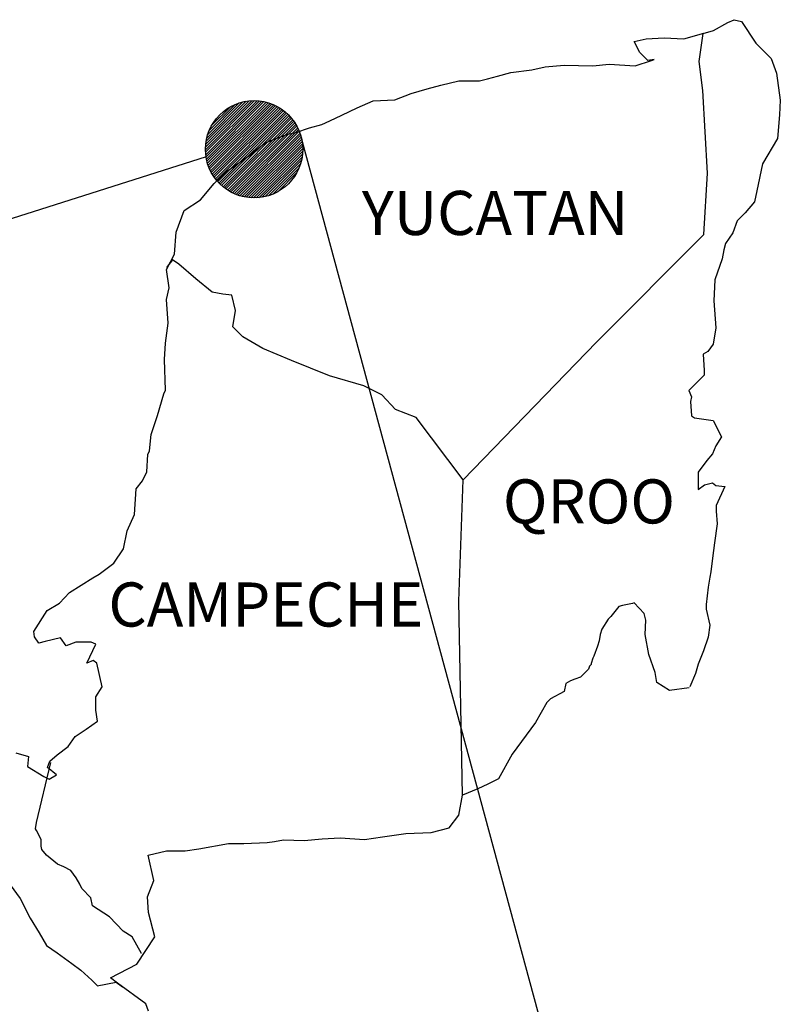
# Model space of a CAD drawing. Units: millimetres. Extents: x 410752 to 413152, y 2384080 to 2385880.
# Drawn here: x 412988 to 413029, y 2385548 to 2385602 of the extents above; entities that cross this region are included whole.
import ezdxf

# ---------------------------------------------------------------- set-up
doc = ezdxf.new("R2010")
doc.units = ezdxf.units.MM
doc.header["$LTSCALE"] = 40
doc.layers.add('Lomo', color=7, linetype='Continuous')
doc.styles.add('ROMANS', font='romans.shx')

msp = doc.modelspace()

# ---------------------------------------------------------------- hatches: boundary and pattern name
at = {"layer": 'Lomo'}
h = msp.add_hatch(dxfattribs=at)
h.set_pattern_fill('ANSI31', scale=0.8, style=0)
h.set_pattern_definition([(45, (31829.09129, 556585.45488), (-0.0707106781187, 0.0707106781187), [])])
edge = h.paths.add_edge_path()
edge.add_arc((413000.854, 2385594.764), 2.647, 0, 360)

# ---------------------------------------------------------------- linework, layer by layer
at = {"layer": 'Lomo', "color": 5, "linetype": 'Continuous'}
for p, q in [((413025.849, 2385601.226, -1.739), (413026.635, 2385601.669, -1.739)), ((413026.635, 2385601.669, -1.739), (413026.978, 2385601.817, -1.739)), ((413026.978, 2385601.817, -1.739), (413027.368, 2385601.723, -1.739)), ((413027.368, 2385601.723, -1.739), (413028.154, 2385600.533, -1.739)), ((413025.285, 2385601.071, -1.739), (413025.849, 2385601.226, -1.739)), ((413028.154, 2385600.533, -1.739), (413028.987, 2385599.7, -1.739)), ((413025.076, 2385599.539, -1.739), (413025.076, 2385599.539, -1.739)), ((413028.987, 2385599.7, -1.739), (413029.283, 2385598.907, -1.739)), ((413029.283, 2385598.907, -1.739), (413029.485, 2385597.429, -1.739)), ((413029.485, 2385597.429, -1.739), (413029.438, 2385596.636, -1.739)), ((413029.438, 2385596.636, -1.739), (413029.337, 2385595.359, -1.739)), ((413029.337, 2385595.359, -1.739), (413028.51, 2385593.975, -1.739)), ((413028.51, 2385593.975, -1.739), (413028.215, 2385592.496, -1.739)), ((413028.215, 2385592.496, -1.739), (413028.074, 2385591.898, -1.739)), ((413028.074, 2385591.898, -1.739), (413027.576, 2385591.307, -1.739)), ((413027.576, 2385591.307, -1.739), (413027.139, 2385590.863, -1.739)), ((413027.139, 2385590.863, -1.739), (413026.898, 2385590.225, -1.739)), ((413026.898, 2385590.225, -1.739), (413026.508, 2385589.627, -1.739)), ((413026.508, 2385589.627, -1.739), (413026.407, 2385589.284, -1.739)), ((413026.313, 2385588.794, -1.739), (413025.916, 2385587.651, -1.739)), ((413026.407, 2385589.284, -1.739), (413026.313, 2385588.794, -1.739)), ((413025.916, 2385587.651, -1.739), (413025.869, 2385586.522, -1.739)), ((413025.869, 2385586.522, -1.739), (413025.97, 2385585.037, -1.739)), ((413025.97, 2385585.037, -1.739), (413025.829, 2385584.15, -1.739)), ((413025.829, 2385584.15, -1.739), (413025.533, 2385583.754, -1.739)), ((413025.533, 2385583.754, -1.739), (413025.291, 2385583.606, -1.739)), ((413025.291, 2385583.606, -1.739), (413025.339, 2385582.719, -1.739)), ((413025.339, 2385582.47, -1.739), (413024.512, 2385581.63, -1.739)), ((413025.339, 2385582.719, -1.739), (413025.339, 2385582.47, -1.739)), ((413024.512, 2385581.63, -1.739), (413024.653, 2385581.287, -1.739)), ((413024.653, 2385581.287, -1.739), (413024.606, 2385581.039, -1.739)), ((413024.606, 2385581.039, -1.739), (413024.66, 2385580.253, -1.739)), ((413024.66, 2385580.253, -1.739), (413024.808, 2385580.152, -1.739)), ((413024.808, 2385580.152, -1.739), (413025.836, 2385580.004, -1.739)), ((413025.836, 2385580.004, -1.739), (413026.279, 2385579.117, -1.739)), ((413026.279, 2385579.117, -1.739), (413025.984, 2385578.626, -1.739)), ((413025.984, 2385578.626, -1.739), (413025.789, 2385578.183, -1.739)), ((413025.789, 2385578.183, -1.739), (413025.493, 2385577.833, -1.739)), ((413025.493, 2385577.833, -1.739), (413025.009, 2385577.195, -1.739)), ((413025.009, 2385577.195, -1.739), (413025.009, 2385576.254, -1.739)), ((413025.009, 2385576.254, -1.739), (413025.352, 2385576.503, -1.739)), ((413025.352, 2385576.503, -1.739), (413025.789, 2385576.604, -1.739)), ((413025.789, 2385576.604, -1.739), (413025.984, 2385576.456, -1.739)), ((413025.984, 2385576.456, -1.739), (413026.474, 2385576.402, -1.739)), ((413026.474, 2385576.402, -1.739), (413025.99, 2385575.367, -1.739)), ((413025.99, 2385575.367, -1.739), (413025.99, 2385575.071, -1.739)), ((413025.99, 2385575.071, -1.739), (413026.044, 2385574.379, -1.739)), ((413026.044, 2385574.379, -1.739), (413025.896, 2385573.344, -1.739)), ((413025.896, 2385573.344, -1.739), (413025.795, 2385572.504, -1.739)), ((413025.795, 2385572.504, -1.739), (413025.701, 2385571.765, -1.739)), ((413025.701, 2385571.765, -1.739), (413025.654, 2385571.469, -1.739)), ((413025.654, 2385571.469, -1.739), (413025.554, 2385570.925, -1.739)), ((413025.554, 2385570.925, -1.739), (413025.459, 2385569.991, -1.739)), ((413025.459, 2385569.991, -1.739), (413025.459, 2385569.742, -1.739)), ((413025.459, 2385569.742, -1.739), (413025.654, 2385568.855, -1.739)), ((413025.654, 2385568.855, -1.739), (413025.56, 2385568.21, -1.739)), ((413025.56, 2385568.21, -1.739), (413025.312, 2385567.471, -1.739)), ((413025.312, 2385567.471, -1.739), (413025.023, 2385566.732, -1.739)), ((413025.023, 2385566.732, -1.739), (413024.875, 2385566.235, -1.739)), ((413024.875, 2385566.235, -1.739), (413024.559, 2385565.509, -1.739))]:
    msp.add_line(p, q, dxfattribs=at)
at = {"layer": 'Lomo', "color": 7, "linetype": 'Continuous'}
for p, q in [((413025.076, 2385599.539, -1.739), (413025.285, 2385601.071, -1.739)), ((413025.271, 2385597.96, -1.739), (413025.076, 2385599.539, -1.739)), ((413025.527, 2385593.471, -1.739), (413025.271, 2385597.96, -1.739)), ((413025.332, 2385590.117, -1.739), (413025.527, 2385593.471, -1.739)), ((413019.492, 2385584.258, -1.739), (413025.332, 2385590.117, -1.739)), ((413012.228, 2385576.778, -1.739), (413019.492, 2385584.258, -1.739)), ((413011.986, 2385570.173, -1.739), (413012.228, 2385576.778, -1.739)), ((413012.194, 2385559.609, -1.739), (413011.986, 2385570.173, -1.739))]:
    msp.add_line(p, q, dxfattribs=at)
at = {"layer": 'Lomo'}
for p, q in [((413003.467, 2385595.189, -1.739), (413024.992, 2385515.686, -5.216)), ((412998.24, 2385594.346, -1.739), (412750.09, 2385515.686, -5.216))]:
    msp.add_line(p, q, dxfattribs=at)
at = {"layer": 'Lomo', "color": 5, "linetype": 'Continuous', "elevation": -1.739}
for points in [[(412987.888, 2385561.907), (412988.573, 2385561.712), (412988.526, 2385561.168), (412989.407, 2385560.623), (412989.702, 2385560.482), (412990.099, 2385560.724), (412989.608, 2385561.121), (412989.749, 2385561.463), (412990.139, 2385561.806), (412990.731, 2385562.256), (412991.12, 2385562.801), (412991.712, 2385563.197), (412992.343, 2385563.641), (412992.243, 2385564.232), (412992.243, 2385564.971), (412992.585, 2385565.509), (412992.29, 2385566.799), (412992.095, 2385566.947), (412991.752, 2385566.799), (412992.243, 2385567.834), (412991.994, 2385567.935), (412991.161, 2385567.935), (412990.623, 2385567.733), (412990.327, 2385568.177), (412989.494, 2385567.975), (412989.151, 2385567.881), (412989.151, 2385567.881), (412988.909, 2385568.224), (412988.862, 2385568.519), (412989.595, 2385569.655), (412990.274, 2385570.052), (412990.811, 2385570.643), (412992.088, 2385571.436), (412992.431, 2385571.631), (412993.217, 2385572.229), (412993.748, 2385573.015), (412993.943, 2385574.003), (412994.339, 2385574.89), (412994.433, 2385576.274), (412994.776, 2385576.718), (412995.018, 2385577.215), (412995.065, 2385578.149), (412995.166, 2385578.344), (412995.26, 2385579.238), (412995.603, 2385580.273), (412995.945, 2385581.455), (412996.039, 2385581.657), (412995.986, 2385583.33), (412996.039, 2385584.217), (412996.18, 2385585.306), (412996.08, 2385586.589), (412996.227, 2385587.228), (412996.08, 2385588.216), (412996.516, 2385589.056), (412996.617, 2385590.245), (412997.054, 2385591.428), (412997.934, 2385592.019), (412998.674, 2385592.906), (412999.406, 2385593.598), (413000.629, 2385594.438), (413001.409, 2385595.084), (413001.852, 2385595.278), (413002.685, 2385595.581), (413003.129, 2385595.675), (413003.861, 2385595.924), (413004.547, 2385596.118), (413004.984, 2385596.32), (413005.622, 2385596.616), (413006.455, 2385597.012), (413007.336, 2385597.409), (413008.512, 2385597.456), (413009.392, 2385597.805), (413010.279, 2385598.054), (413011.011, 2385598.249), (413011.986, 2385598.497), (413013.115, 2385598.497), (413013.558, 2385598.598), (413014.096, 2385598.746), (413014.828, 2385598.941), (413015.957, 2385599.095), (413016.69, 2385599.243), (413017.718, 2385599.344), (413019.291, 2385599.297), (413020.171, 2385599.391), (413021.589, 2385599.297), (413022.469, 2385599.593), (413022.617, 2385599.646), (413022.281, 2385599.593), (413021.837, 2385600.036), (413021.542, 2385600.628), (413022.18, 2385600.775), (413023.161, 2385600.829), (413024.236, 2385600.782), (413025.332, 2385601.085)], [(413024.532, 2385565.448), (413023.457, 2385565.301), (413022.765, 2385565.744), (413022.671, 2385566.282), (413022.328, 2385567.269), (413022.126, 2385568.358), (413022.173, 2385569.144), (413022.079, 2385569.494), (413021.535, 2385570.085), (413021.441, 2385570.038), (413020.903, 2385569.937), (413020.702, 2385569.884), (413020.265, 2385569.339), (413020.117, 2385569.198), (413019.774, 2385568.647), (413019.68, 2385568.351), (413019.627, 2385568.009), (413019.532, 2385567.713), (413019.338, 2385567.169), (413019.291, 2385567.068), (413019.291, 2385567.068), (413019.291, 2385567.068), (413019.19, 2385566.772), (413019.19, 2385566.725), (413019.096, 2385566.624), (413019.042, 2385566.477), (413018.605, 2385566.033), (413018.605, 2385566.033), (413018.605, 2385566.033), (413018.309, 2385565.932), (413018.067, 2385565.838), (413017.819, 2385565.69), (413017.725, 2385565.247), (413016.986, 2385564.85), (413016.791, 2385564.649), (413016.159, 2385563.56), (413014.889, 2385561.84), (413014.889, 2385561.84), (413014.15, 2385560.502), (413013.565, 2385560.207), (413013.027, 2385559.958), (413012.194, 2385559.609)]]:
    msp.add_lwpolyline(points, dxfattribs=at)
at = {"layer": 'Lomo', "color": 7, "linetype": 'Continuous', "elevation": -1.739}
for points in [[(413012.228, 2385576.778), (413009.674, 2385580.158), (413008.545, 2385580.602), (413007.806, 2385581.395), (413006.825, 2385581.885), (413004.957, 2385582.43), (413002.894, 2385583.27), (413001.321, 2385583.915), (413000.239, 2385584.56), (412999.702, 2385585.104), (412999.85, 2385585.991), (412999.648, 2385586.831), (412999.157, 2385586.878), (412998.573, 2385586.979), (412997.686, 2385587.718), (412996.752, 2385588.511), (412996.409, 2385588.753), (412996.086, 2385588.337)], [(412994.722, 2385550.994), (412994.722, 2385550.994), (412994.722, 2385550.994), (412994.225, 2385551.908), (412993.734, 2385552.203), (412992.995, 2385552.996), (412992.068, 2385553.588), (412991.967, 2385554.031), (412991.476, 2385554.522), (412991.376, 2385554.77), (412991.181, 2385555.113), (412990.885, 2385555.509), (412990.495, 2385555.704), (412990.153, 2385555.852), (412989.561, 2385556.349), (412989.313, 2385556.645), (412989.266, 2385556.84), (412989.266, 2385557.189), (412989.017, 2385557.68), (412988.97, 2385557.781), (412989.017, 2385558.124), (412989.017, 2385558.124), (412989.017, 2385558.124), (412989.796, 2385561.383)], [(412995.112, 2385547.849), (412994.964, 2385548.245), (412993.425, 2385549.374), (412993.049, 2385549.677), (412994.474, 2385550.416), (412995.448, 2385551.901), (412995.105, 2385553.231), (412995.051, 2385554.071), (412995.394, 2385554.958), (412995.099, 2385556.336), (412996.08, 2385556.585), (412997.108, 2385556.585), (412997.84, 2385556.685), (412999.46, 2385556.981), (413000.293, 2385556.988), (413001.563, 2385557.035), (413001.96, 2385557.082), (413001.96, 2385557.082), (413002.45, 2385557.183), (413003.572, 2385557.136), (413004.554, 2385557.237), (413005.535, 2385557.284), (413006.859, 2385557.189), (413007.84, 2385557.337), (413009.11, 2385557.532), (413010.481, 2385557.586), (413011.462, 2385557.835), (413011.999, 2385558.527), (413012.194, 2385559.609)], [(412987.586, 2385554.73), (412988.13, 2385553.991), (412988.667, 2385552.909), (412989.165, 2385552.116), (412989.555, 2385551.43), (412990.146, 2385551.034), (412990.932, 2385550.443), (412991.423, 2385550.093), (412992.021, 2385549.549), (412992.343, 2385549.233)], [(412992.316, 2385549.233), (412993.345, 2385549.428), (412993.687, 2385549.179)]]:
    msp.add_lwpolyline(points, dxfattribs=at)
at = {"layer": 'Lomo', "color": 7}
msp.add_circle((413000.854, 2385594.764, -1.739), 2.647, dxfattribs=at)

# ---------------------------------------------------------------- texts
at = {"layer": 'Lomo', "color": 7, "char_height": 2.4, "width": 25.138, "attachment_point": 1, "style": 'ROMANS'}
for s, insert in [('YUCATAN', (413006.714, 2385592.499, 0.58)), ('QROO', (413014.39, 2385576.799, 0.58)), ('CAMPECHE', (412992.927, 2385571.187, 0.58))]:
    msp.add_mtext(s, dxfattribs=dict(at, insert=insert))

doc.saveas('drawing.dxf')
